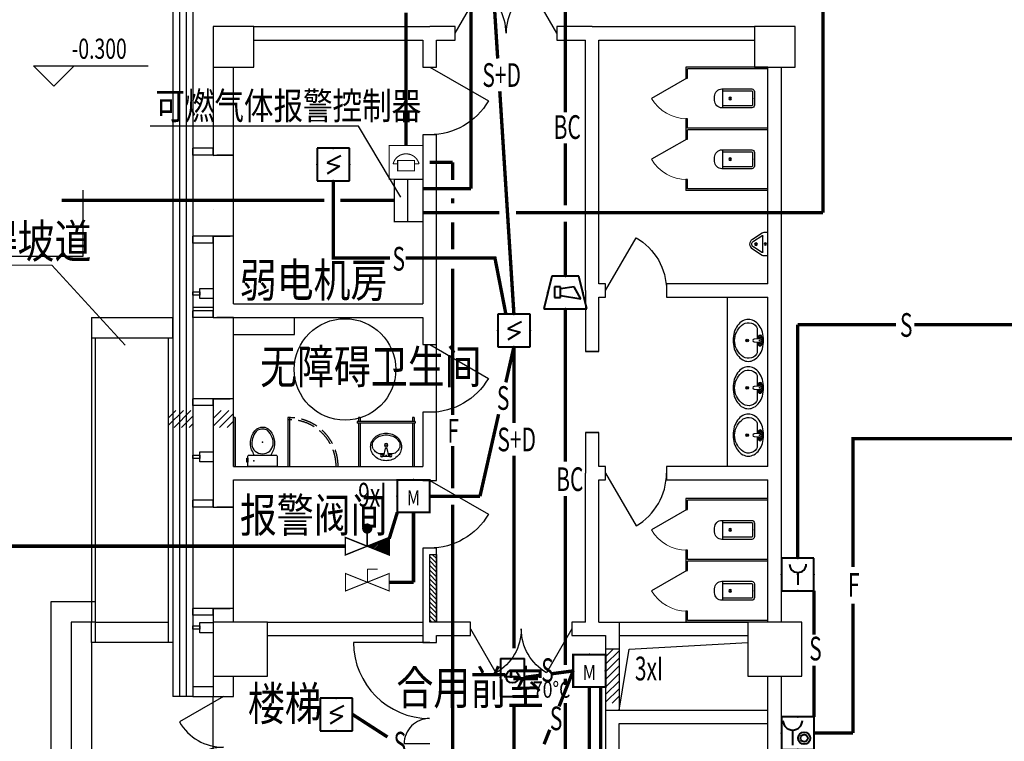
# Model space of a CAD drawing. Extents: x 4141886 to 7761530, y -2348051 to -114501.
# Drawn here: x 4964688 to 4979244, y -312545 to -301884 of the extents above; entities that cross this region are included whole.
import ezdxf
from ezdxf.enums import TextEntityAlignment as Align

# ---------------------------------------------------------------- set-up
doc = ezdxf.new("R2010")
doc.units = 0
doc.header["$LTSCALE"] = 1000
doc.header["$MEASUREMENT"] = 0
doc.linetypes.add('DASH', pattern=[0.35, 0.25, -0.1])
for name, color, linetype in [('144', 144, 'Continuous'), ('COLUMN', 9, 'Continuous'), ('DIM_ELEV', 3, 'Continuous'), ('DUCT-新风管', 3, 'Continuous'), ('E-CAPL1', 7, 'Continuous'), ('E-TEXT-PLAN-DER', 7, 'Continuous'), ('GROUND', 2, 'Continuous'), ('LATRINE', 6, 'Continuous'), ('LVTRY', 6, 'Continuous'), ('PUB_TEXT', 7, 'Continuous'), ('RED', 1, 'Continuous'), ('STAIR', 2, 'Continuous'), ('T-EQUP-FIRE', 7, 'Continuous'), ('WALL', 9, 'Continuous'), ('WINDOW', 4, 'Continuous'), ('标高', 7, 'Continuous'), ('火灾自动报警及消防联动导线层', 3, 'Continuous'), ('火灾自动报警及消防联动设备层', 1, 'Continuous'), ('装修线', 44, 'Continuous')]:
    doc.layers.add(name, color=color, linetype=linetype)
doc.layers.add('TXT', color=6, linetype='Continuous', lineweight=20)
doc.layers.add('标注', color=3, linetype='Continuous', lineweight=15)
doc.styles.add('_HZTXT', font='simplex', dxfattribs={"width": 0.8, "bigfont": 'HZTXT'})
doc.styles.add('_TCH_DIM', font='SIMPLEX', dxfattribs={"bigfont": 'GBCBIG'})
doc.styles.add('HZ', font='txt.shx', dxfattribs={"bigfont": 'hzdx.shx'})
doc.styles.add('IDQSTYLE', font='simplex.shx', dxfattribs={"width": 0.7, "bigfont": 'hzfs1.shx'})
doc.styles.get("Standard").update_dxf_attribs({"font": 'gbenor.shx', "bigfont": 'gbcbig.shx'})
doc.styles.add('wz2', font='txt', dxfattribs={"width": 5})
pattern_1 = [(45, (3104816.23, 487306.93), (-56.1266008, 56.1266008), [])]

# ---------------------------------------------------------------- blocks, each defined once
blk = doc.blocks.new('_FZH')
blk.add_lwpolyline([(-0.5, -0.5), (0.5, -0.5), (0.5, 0.5), (-0.5, 0.5)], close=True)
blk = doc.blocks.new('$DorLib2D$00000231')
at = {"color": 0}
for p, q in [((-0.5, 0), (-0.25, 0.433)), ((0.5, 0), (0.25, 0.433))]:
    blk.add_line(p, q, dxfattribs=at)
for centre, start, end in [((-0.5, 0), 0, 60), ((0.5, 0), 120, 180)]:
    blk.add_arc(centre, 0.5, start, end, dxfattribs=at)
blk = doc.blocks.new('$DorLib2D$00000228')
at = {"color": 0}
blk.add_line((0.5, 0), (0, 0.866), dxfattribs=at)
blk.add_arc((0.5, 0), 1, 120, 180, dxfattribs=at)
blk = doc.blocks.new('$DorLib2D$00000224')
at = {"color": 0}
for p, q in [((0.5, -0.0014), (0.5, 0.7527)), ((-0.5, 0), (-0.5, 0.2534))]:
    blk.add_line(p, q, dxfattribs=at)
for centre, radius, start, end in [((0.5046, -0.0019), 0.7546, 90.35054, 179.72377), ((-0.5008, 0.0026), 0.2508, 359.78987, 89.81933)]:
    blk.add_arc(centre, radius, start, end, dxfattribs=at)
blk = doc.blocks.new('$lvtry$00000214')
at = {"color": 0}
blk.add_lwpolyline([(-198, -166), (198, -166, 0.414214), (218, -146), (218, 0), (-218, 0), (-218, -146, 0.414214)], format="xyb", close=True, dxfattribs=at)
blk.add_lwpolyline([(-218, -64), (-232, -64), (-232, -122), (-218, -122)], close=True, dxfattribs=at)
for points in [[(-124, -167, -0.078767), (-161, -243, 0.305356), (-82, -557), (-23, -578), (36, -578), (82, -557, 0.297885), (164, -243, -0.072356), (124, -167, 2.053922)], [(108, -225, -0.300989), (144, -427, -0.075183), (74, -538), (24, -552), (-13, -552), (-74, -538, -0.223014), (-156, -322, -0.196873), (-108, -225, -0.355349), (108, -225, -0.708891)]]:
    blk.add_lwpolyline(points, format="xyb", dxfattribs=at)
for p in [(-129, -81), (0, -357)]:
    blk.add_point(p, dxfattribs=at)
blk = doc.blocks.new('$lvtry$00000179')
at = {"color": 0, "linetype": 'ByBlock'}
for p, q in [((-32, -102), (-92, -102)), ((-13, -178), (-40, -70)), ((35, -64), (-35, -64)), ((40, -70), (13, -178)), ((92, -102), (32, -102)), ((13, -178), (-13, -178))]:
    blk.add_line(p, q, dxfattribs=at)
blk.add_lwpolyline([(0, -406, 0.088425), (89, -391, 0.093738), (162, -347, 0.102376), (212, -280, 0.10945), (229, -203, 0.109452), (212, -127, 0.102376), (162, -60, 0.093738), (89, -16, 0.088423), (0, 0, 0.088427), (-89, -16, 0.093738), (-162, -60, 0.102376), (-212, -127, 0.109452), (-229, -203, 0.109451), (-212, -280, 0.102376), (-162, -347, 0.093738), (-89, -391, 0.088425)], format="xyb", close=True, dxfattribs=at)
for centre, radius in [((-64, -76), 20.4), ((-64, -76), 15.4), ((63, -76), 20.4), ((63, -76), 15.4), ((0, -229), 25.4)]:
    blk.add_circle(centre, radius, dxfattribs=at)
for centre, radius, start, end in [((-45, -252), 164, 126.8699, 151.0888), ((-18, -288), 210, 123.9045, 126.8699), ((-92, -178), 76.2, 90, 123.9045), ((-35, -68), 5, 90, 194.0362), ((35, -68), 5, 345.9638, 90), ((92, -178), 76.2, 57.7402, 90), ((45, -252), 164, 28.9112, 57.7402), ((-88, -229), 116, 151.0888, 180), ((-88, -229), 116, 180, 208.9112), ((-45, -205), 164, 208.9112, 233.1301), ((45, -205), 164, 306.8699, 331.0888), ((88, -229), 116, 0, 28.9112), ((88, -229), 116, 331.0888, 0), ((-18, -169), 210, 233.1301, 252.7421), ((0, -111), 270, 252.7421, 270), ((0, -111), 270, 270, 287.2579), ((18, -169), 210, 287.2579, 306.8699)]:
    blk.add_arc(centre, radius, start, end, dxfattribs=at)
at = {"color": 0}
for p in [(0, -76), (0, -229)]:
    blk.add_point(p, dxfattribs=at)
blk = doc.blocks.new('$lvtry$00000196')
at = {"color": 0}
for points in [[(219, -385, 0.106486), (289, -308, 0.130324), (310, -225, 0.130324), (289, -143, 0.106486), (219, -66, 0.084172), (123, -18, 0.073176), (0, 0, 0.073176), (-123, -18, 0.084172), (-219, -66, 0.106486), (-289, -143, 0.130324), (-310, -225, 0.130324), (-289, -308, 0.106486), (-219, -385, 0.084172), (-123, -433, 0.073176), (0, -451, 0.073176), (123, -433, 0.084172)], [(-22, -44), (-17, -142, 1), (21, -142), (26, -44, 0.493794)]]:
    blk.add_lwpolyline(points, format="xyb", close=True, dxfattribs=at)
for points in [[(-218, -329, -0.467303), (-199, -103, -0.154885), (-179, -96), (-17, -96, -0.154885)], [(21, -96), (183, -96, -0.154885), (203, -103, -0.467303), (222, -329, -0.210278), (2, -430, -0.210278), (-218, -329, -0.467303)]]:
    blk.add_lwpolyline(points, format="xyb", dxfattribs=at)
for points in [[(-52, -25), (56, -25)], [(-52, -78), (-20, -78)], [(24, -78), (56, -78)]]:
    blk.add_lwpolyline(points, dxfattribs=at)
for centre, radius in [((-52, -52), 19.4), ((-52, -52), 12.6), ((56, -52), 19.4), ((56, -52), 12.6), ((2, -241), 19.7), ((2, -241), 14.7)]:
    blk.add_circle(centre, radius, dxfattribs=at)
for centre, start, end in [((-52, -52), 90, 270), ((56, -52), 270, 90)]:
    blk.add_arc(centre, 26.5, start, end, dxfattribs=at)
for p in [(2, -62), (2, -241)]:
    blk.add_point(p, dxfattribs=at)
blk = doc.blocks.new('$lvtry$00000202')
at = {"color": 0}
for p, q in [((-110, -40, 0), (-110, -470, 0)), ((100, -30, 0), (-100, -30, 0)), ((110, -470, 0), (110, -40, 0)), ((140, -470, 0), (-140, -470, 0))]:
    blk.add_line(p, q, dxfattribs=at)
at = {"color": 0, "elevation": 0}
blk.add_lwpolyline([(140, -40, 0.414214), (100, 0), (-100, 0, 0.414214), (-140, -40), (-140, -480, 0.414214), (-30, -590), (30, -590, 0.414214), (140, -480)], format="xyb", close=True, dxfattribs=at)
at = {"color": 0}
blk.add_circle((0, -359, 0), 20, dxfattribs=at)
for centre, start, end in [((-100, -40, 0), 90, 180), ((100, -40, 0), 0, 90)]:
    blk.add_arc(centre, 10, start, end, dxfattribs=at)
for p in [(0, 0, 0), (0, -359, 0)]:
    blk.add_point(p, dxfattribs=at)
blk = doc.blocks.new('$TCHSYS$APDOOR2D')
blk.add_line((0.5, 0), (0, 0.866))
at = {"lineweight": 13}
blk.add_arc((0.5, 0), 1, 120, 180, dxfattribs=at)
blk = doc.blocks.new('$lvtry$00000221')
at = {"color": 0}
for p, q in [((-124, -91, 0), (-43, -216, 0)), ((-116, -76, 0), (116, -76, 0)), ((43, -216, 0), (124, -91, 0))]:
    blk.add_line(p, q, dxfattribs=at)
at = {"color": 0, "elevation": 0}
blk.add_lwpolyline([(69, -231, -0.57735), (-69, -231), (-162, -88, -0.145378), (-170, -61), (-170, 0), (170, 0), (170, -61, -0.145378), (162, -88)], format="xyb", close=True, dxfattribs=at)
at = {"color": 0}
for centre, radius in [((0, -38, 0), 17.7), ((0, -177, 0), 20)]:
    blk.add_circle(centre, radius, dxfattribs=at)
for centre, radius, start, end in [((-116, -86, 0), 10, 90, 213.0863), ((116, -86, 0), 10, 326.9137, 90), ((0, -191, 0), 50, 210, 330)]:
    blk.add_arc(centre, radius, start, end, dxfattribs=at)
for p in [(0, -38, 0), (0, -177, 0)]:
    blk.add_point(p, dxfattribs=at)
blk = doc.blocks.new('PFB1')
at = {"color": 0, "linetype": 'ByBlock', "lineweight": -2}
for p, q in [((-302.1, 300.4), (-302.1, -299.6)), ((297.9, 300.4), (-302.1, 300.4)), ((297.9, -299.6), (297.9, 300.4)), ((137.9, 161.1), (-114.3, 30.2)), ((-114.3, 30.2), (114.3, -30.2)), ((114.3, -30.2), (-114.3, -171.1)), ((-302.1, -299.6), (297.9, -299.6))]:
    blk.add_line(p, q, dxfattribs=at)
for p in [(-2.1, 300.4), (-302.1, 0.4), (297.9, 0.4), (-2.1, -299.6)]:
    blk.add_point(p, dxfattribs=at)
blk = doc.blocks.new('PFJ1')
at = {"color": 0, "linetype": 'ByBlock', "lineweight": -2}
for p, q in [((-215, 285), (-365, -315)), ((285, 285), (-215, 285)), ((435, -315), (285, 285)), ((-164, 93), (-164, -108)), ((-55, 93), (-164, 93)), ((-55, -108), (-55, 93)), ((196, 88), (-52, 53)), ((323, -131), (196, 88)), ((-164, -108), (-55, -108)), ((-55, -71), (323, -131)), ((-365, -315), (435, -315))]:
    blk.add_line(p, q, dxfattribs=at)
for p in [(35, 285), (-290, -15), (360, -15), (35, -315)]:
    blk.add_point(p, dxfattribs=at)
blk = doc.blocks.new('HC001230')
at = {"color": 0, "linetype": 'Continuous', "const_width": 0.2}
blk.add_lwpolyline([(-3.12, 3.12), (3.12, 3.12), (3.12, -3.12), (-3.12, -3.12)], close=True, dxfattribs=at)
for points in [[(-2.4, -0.3, -0.135972), (-1.75, 0.85, -0.198912)], [(-1.75, 0.85, -0.198912), (0, 1.57, -0.198912), (1.75, 0.85, -0.135972), (2.4, -0.3, -0.198912)]]:
    blk.add_lwpolyline(points, format="xyb", dxfattribs=at)
for points in [[(-1.56, 0.32), (1.56, 0.32), (1.56, -1.55), (-1.56, -1.55), (-1.56, 0.32)], [(-2.4, -0.3), (-1.56, -0.3)], [(1.56, -0.3), (2.4, -0.3)]]:
    blk.add_lwpolyline(points, dxfattribs=at)
at = {"layer": 'E-TEXT-PLAN-DER', "color": 0, "style": 'IDQSTYLE', "width": 0.7}
blk.add_attdef('PSFHATT', (5.12, -3.12), '', height=2.5, dxfattribs=at)
blk = doc.blocks.new('PFQ14')
at = {"color": 0, "lineweight": -2}
for p in [(0, 468), (-147, 234), (147, 234), (0, 0)]:
    blk.add_point(p, dxfattribs=at)
at = {"layer": 'RED', "color": 0, "lineweight": -2}
for p, q in [((-147, 468), (-147, 0)), ((-147, 468), (147, 468)), ((147, 0), (147, 468)), ((-147, 0), (147, 0))]:
    blk.add_line(p, q, dxfattribs=at)
at = {"layer": 'TXT', "color": 0, "lineweight": -2}
blk.add_line((-103, 245), (99, 245), dxfattribs=at)
blk.add_circle((-2, 245), 78.4, dxfattribs=at)
at = {"layer": 'TXT', "color": 0, "lineweight": -2, "style": 'HZ', "width": 0.8}
blk.add_text('70%%dC', height=200, dxfattribs=at).set_placement((250, -16))
blk = doc.blocks.new('PFZ1')
at = {"color": 0, "linetype": 'ByBlock', "lineweight": -2, "const_width": 30}
blk.add_lwpolyline([(-240, 0), (240, 0), (240, 480), (-240, 480)], close=True, dxfattribs=at)
at = {"color": 0, "linetype": 'ByBlock', "lineweight": -2}
for p in [(0, 480), (-240, 240), (240, 240), (0, 0)]:
    blk.add_point(p, dxfattribs=at)
at = {"color": 0, "lineweight": -2, "width": 0.8, "flags": 8}
blk.add_attdef('Z', text='', height=220, dxfattribs=at).set_placement((0, 217), align=Align.MIDDLE_CENTER)
blk = doc.blocks.new('*X558')
at = {"color": 0, "linetype": 'Continuous'}
for p, q in [((170.21, 431.98), (172.13, 433.9)), ((170.52, 431.86), (172.84, 434.19)), ((170.82, 431.74), (173.55, 434.47)), ((171.12, 431.62), (174.25, 434.75)), ((171.42, 431.5), (174.96, 435.03)), ((171.73, 431.38), (175.02, 434.67)), ((172.03, 431.26), (175.02, 434.25)), ((169, 432.47), (169.3, 432.77)), ((169.3, 432.35), (170.01, 433.05)), ((169.61, 432.23), (170.72, 433.34)), ((169.91, 432.1), (171.43, 433.62)), ((172.33, 431.13), (175.02, 433.82)), ((172.64, 431.01), (175.02, 433.4)), ((172.94, 430.89), (175.02, 432.97)), ((173.24, 430.77), (175.02, 432.55)), ((173.55, 430.65), (175.02, 432.13)), ((173.85, 430.53), (175.02, 431.7)), ((174.15, 430.41), (175.02, 431.28)), ((174.45, 430.29), (175.02, 430.85)), ((174.76, 430.16), (175.02, 430.43))]:
    blk.add_line(p, q, dxfattribs=at)
blk = doc.blocks.new('*X559')
at = {"color": 0, "linetype": 'Continuous'}
for p, q in [((167.54, 437.37), (168.96, 438.79)), ((167.55, 437.8), (168.53, 438.79)), ((167.63, 437.04), (169.29, 438.7)), ((167.8, 436.78), (169.55, 438.54)), ((168.01, 436.57), (169.76, 438.32)), ((168.28, 436.41), (169.92, 438.05)), ((168.61, 436.32), (170.01, 437.72)), ((169.06, 436.34), (169.99, 437.28))]:
    blk.add_line(p, q, dxfattribs=at)
blk = doc.blocks.new('HC001238')
at = {"color": 0, "linetype": 'Continuous', "const_width": 0.2}
blk.add_lwpolyline([(-0.44, 2.06, 0.198912), (0, 1.88, 0.198912), (0.44, 2.06, 0.198912), (0.63, 2.5, 0.198912), (0.44, 2.94, 0.198912), (0, 3.13, 0.198912), (-0.44, 2.94, 0.198912), (-0.62, 2.5, 0.198912)], format="xyb", close=True, dxfattribs=at)
for points in [[(0, 1.88), (0, 0)], [(-3.12, 1.25), (0, 0), (-3.12, -1.25), (-3.12, 1.25)], [(0, 0), (3.13, 1.25), (3.13, -1.25), (0, 0)]]:
    blk.add_lwpolyline(points, dxfattribs=at)
at = {"color": 0, "linetype": 'Continuous', "xscale": 0.5, "yscale": 0.5, "zscale": 0.5}
for name in ['*X559', '*X558']:
    blk.add_blockref(name, (-84.39, -216.28), dxfattribs=at)
at = {"layer": 'E-TEXT-PLAN-DER', "color": 0, "style": 'IDQSTYLE', "width": 0.7}
blk.add_attdef('PSFHATT', (5.13, -1.25), '', height=2.5, dxfattribs=at)
blk = doc.blocks.new('HC001299')
at = {"color": 0, "linetype": 'Continuous', "const_width": 0.2}
for points in [[(-3.125, 2), (3.125, 2), (3.125, -2.25), (-3.125, -2.25), (-3.125, 2)], [(-3.125, 0), (3.125, 0)]]:
    blk.add_lwpolyline(points, dxfattribs=at)
at = {"layer": 'E-TEXT-PLAN-DER', "color": 0, "style": 'IDQSTYLE', "width": 0.7}
blk.add_attdef('PSFHATT', (5.125, -2.25), '', height=2.5, dxfattribs=at)
blk = doc.blocks.new('PFG4')
at = {"color": 0, "linetype": 'ByBlock', "lineweight": -2}
for p, q in [((240, 480), (-240, 480)), ((-240, 480), (-240, 0)), ((240, 0), (240, 480)), ((2, 269), (2, 84)), ((-240, 0), (240, 0))]:
    blk.add_line(p, q, dxfattribs=at)
blk.add_arc((2, 393), 124, 180, 0, dxfattribs=at)
for p in [(0, 480), (-240, 240), (0, 240), (0, 240), (1, 239), (240, 240), (0, 0)]:
    blk.add_point(p, dxfattribs=at)
blk = doc.blocks.new('PFN3')
at = {"color": 0, "linetype": 'ByBlock', "lineweight": -2}
for p, q in [((336, 309), (-264, 309)), ((-264, 309), (-264, -291)), ((336, -291), (336, 309)), ((-58, -215), (-58, 65)), ((-264, -291), (336, -291))]:
    blk.add_line(p, q, dxfattribs=at)
for radius in [112, 67]:
    blk.add_circle((153, -84), radius, dxfattribs=at)
blk.add_arc((-58, 245), 180, 180, 360, dxfattribs=at)
for p in [(36, 309), (-264, 9), (336, 9), (36, -291)]:
    blk.add_point(p, dxfattribs=at)

msp = doc.modelspace()

# ---------------------------------------------------------------- hatches: boundary and pattern name
at = {"layer": '144'}
h = msp.add_hatch(dxfattribs=at)
h.set_pattern_fill('ANSI31', color=256, scale=50, style=0)
h.set_pattern_definition(pattern_1)
h.paths.add_polyline_path([(4966890.3, -307659.3), (4967250.3, -307659.3), (4967250.3, -307909.3), (4966890.3, -307909.3)])
h = msp.add_hatch(dxfattribs=at)
h.set_pattern_fill('ANSI31', color=256, scale=50, style=0)
h.set_pattern_definition(pattern_1)
h.paths.add_polyline_path([(4967550.3, -307659.3), (4967850.3, -307659.3), (4967850.3, -307909.3), (4967550.3, -307909.3)])
h = msp.add_hatch(dxfattribs=at)
h.set_pattern_fill('ANSI31', color=256, scale=30, angle=90, style=0)
h.set_pattern_definition([(135, (3997851.32, -2182668.3), (-33.6759605, -33.6759605), [])])
h.paths.add_polyline_path([(4970750.3, -310784.3), (4970750.3, -309784.3), (4970850.3, -309784.3), (4970850.3, -310784.3)])
h = msp.add_hatch(dxfattribs=at)
h.set_pattern_fill('ANSI31', color=256, scale=50, style=0)
h.set_pattern_definition(pattern_1)
h.paths.add_polyline_path([(4973450.3, -311184.3), (4973350.3, -311184.3), (4973350.3, -311984.3), (4973450.3, -311984.3)])
h.paths.add_polyline_path([(4973550.3, -311184.3), (4973450.3, -311184.3), (4973450.3, -311984.3), (4973550.3, -311984.3)])

# ---------------------------------------------------------------- linework, layer by layer
msp.add_line((4975750.3, -308484.3), (4975150.3, -308484.3))
msp.add_lwpolyline([(4970750.3, -310784.3), (4970750.3, -309784.3), (4970850.3, -309784.3), (4970850.3, -310784.3)], close=True)
at = {"color": 4, "linetype": 'Continuous', "const_width": 15.6}
for points in [[(4969828, -310000.7), (4969828, -310195.2)], [(4969978.7, -310000.7), (4969828, -310000.7)], [(4969503.9, -310065.5), (4969828, -310195.2), (4969503.9, -310324.8), (4969503.9, -310065.5)], [(4969828, -310195.2), (4970152.1, -310065.5), (4970152.1, -310324.8), (4969828, -310195.2)]]:
    msp.add_lwpolyline(points, dxfattribs=at)
at = {"layer": '144'}
for p, q in [((4969697.7, -303455.3), (4966618.1, -303455.3)), ((4970321.8, -304505.7), (4969697.7, -303455.3)), ((4965623.8, -304403.1), (4965623.8, -305384.2)), ((4965623.8, -305384.2), (4956258.7, -305384.2)), ((4965810.3, -310784.3), (4966890.3, -310784.3))]:
    msp.add_line(p, q, dxfattribs=at)
msp.add_circle((4969497.8, -307051.5), 750, dxfattribs=at)
at = {"layer": '144', "linetype": 'DASH'}
for radius, end in [(720.6, 91.98814), (690.6, 91.0371)]:
    msp.add_arc((4968675.3, -308484.3), radius, 0, end, dxfattribs=at)
at = {"layer": 'DIM_ELEV'}
for p, q in [((4965194.5, -302866.5), (4964894.5, -302566.5)), ((4964894.5, -302566.5), (4966586, -302566.5)), ((4965194.5, -302866.5), (4965494.5, -302566.5))]:
    msp.add_line(p, q, dxfattribs=at)
at = {"layer": 'DUCT-新风管', "color": 3}
for p, q in [((4973550.3, -311184.3), (4973350.3, -311184.3)), ((4973350.3, -312084.3), (4973550.3, -312084.3))]:
    msp.add_line(p, q, dxfattribs=at)
at = {"layer": 'E-CAPL1', "color": 1, "linetype": 'Continuous', "ltscale": 0.666667, "const_width": 50}
for points in [[(4969190.4, -304554), (4965308.3, -304554)], [(4970225.3, -304554), (4969430, -304554)]]:
    msp.add_lwpolyline(points, dxfattribs=at)
at = {"layer": 'GROUND'}
for p, q in [((4965750.3, -306284.3), (4965750.3, -310784.3)), ((4965750.3, -306284.3), (4966950.3, -306284.3)), ((4966950.3, -306584.3), (4966950.3, -306284.3)), ((4965750.3, -306584.3), (4966950.3, -306584.3)), ((4965810.3, -311084.3), (4965810.3, -306584.3)), ((4966890.3, -311084.3), (4966890.3, -306584.3)), ((4966950.3, -311084.3), (4965750.3, -311084.3))]:
    msp.add_line(p, q, dxfattribs=at)
at = {"layer": 'LATRINE'}
for p, q in [((4975750.3, -302584.3), (4974537.8, -302584.3)), ((4974537.8, -302584.3), (4974537.8, -302746.8)), ((4975750.3, -302609.3), (4975750.3, -302584.3)), ((4974537.8, -302746.8), (4974562.8, -302746.8)), ((4975750.3, -302609.3), (4974562.8, -302609.3)), ((4974562.8, -302746.8), (4974562.8, -302609.3)), ((4974562.8, -303346.8), (4974537.8, -303346.8)), ((4974537.8, -303346.8), (4974537.8, -303496.8)), ((4974562.8, -303484.3), (4974562.8, -303346.8)), ((4974537.8, -303496.8), (4974537.8, -303646.8)), ((4975750.3, -303484.3), (4974562.8, -303484.3)), ((4975750.3, -303509.3), (4974562.8, -303509.3)), ((4974562.8, -303646.8), (4974562.8, -303509.3)), ((4975750.3, -303509.3), (4975750.3, -303484.3)), ((4974537.8, -303646.8), (4974562.8, -303646.8)), ((4973250.3, -303860.7), (4973250.3, -303860.7)), ((4973250.3, -303885.7), (4973250.3, -303860.7)), ((4973250.3, -303885.7), (4973250.3, -303860.7)), ((4973250.3, -303860.7), (4973250.3, -303860.7)), ((4973250.3, -303885.7), (4973250.3, -303860.7)), ((4973250.3, -303885.7), (4973250.3, -303860.7)), ((4973250.3, -303885.7), (4973250.3, -303885.7)), ((4973250.3, -303885.7), (4973250.3, -303885.7)), ((4973250.3, -303956.2), (4973250.3, -303956.2)), ((4973250.3, -303981.2), (4973250.3, -303956.2)), ((4973250.3, -303981.2), (4973250.3, -303956.2)), ((4973250.3, -303956.2), (4973250.3, -303956.2)), ((4973250.3, -303981.2), (4973250.3, -303956.2)), ((4973250.3, -303981.2), (4973250.3, -303956.2)), ((4973250.3, -303981.2), (4973250.3, -303981.2)), ((4973250.3, -303981.2), (4973250.3, -303981.2)), ((4974562.8, -304246.8), (4974537.8, -304246.8)), ((4974537.8, -304246.8), (4974537.8, -304409.3)), ((4974562.8, -304384.3), (4974562.8, -304246.8)), ((4975750.3, -304409.3), (4974537.8, -304409.3)), ((4975750.3, -304384.3), (4974562.8, -304384.3)), ((4975750.3, -304409.3), (4975750.3, -304384.3)), ((4967850.3, -307763.6), (4967850.3, -308484.3)), ((4967875.3, -307763.6), (4967850.3, -307763.6)), ((4967875.3, -307763.6), (4967875.3, -308484.3)), ((4968650.3, -307763.6), (4968650.3, -308484.3)), ((4968675.3, -307763.6), (4968650.3, -307763.6)), ((4968675.3, -307763.6), (4968675.3, -308484.3)), ((4970532.8, -307821), (4969675.8, -307821)), ((4969675.8, -307821), (4969675.8, -307846)), ((4969696.9, -307763.6), (4969696.9, -307821)), ((4969721.9, -307763.6), (4969696.9, -307763.6)), ((4969721.9, -307821), (4969696.9, -307821)), ((4969721.9, -307763.6), (4969721.9, -307821)), ((4970496.9, -307763.6), (4970496.9, -307821)), ((4970521.9, -307763.6), (4970496.9, -307763.6)), ((4970521.9, -307821), (4970496.9, -307821)), ((4970521.9, -307763.6), (4970521.9, -307821)), ((4970532.8, -307821), (4970532.8, -307846)), ((4970532.8, -307846), (4969675.8, -307846)), ((4969696.9, -307846), (4969696.9, -308484.3)), ((4969721.9, -307846), (4969696.9, -307846)), ((4969721.9, -307846), (4969721.9, -308484.3)), ((4970496.9, -307846), (4970496.9, -308484.3)), ((4970521.9, -307846), (4970496.9, -307846)), ((4970521.9, -307846), (4970521.9, -308484.3)), ((4975750.3, -308959.3), (4974537.8, -308959.3)), ((4974537.8, -308959.3), (4974537.8, -309121.8)), ((4975750.3, -308984.3), (4974562.8, -308984.3)), ((4974562.8, -309121.8), (4974562.8, -308984.3)), ((4975750.3, -308984.3), (4975750.3, -308959.3)), ((4974537.8, -309121.8), (4974562.8, -309121.8)), ((4974562.8, -309721.8), (4974537.8, -309721.8)), ((4974537.8, -309721.8), (4974537.8, -309871.8)), ((4974562.8, -309859.3), (4974562.8, -309721.8)), ((4974537.8, -309871.8), (4974537.8, -310021.8)), ((4975750.3, -309859.3), (4974562.8, -309859.3)), ((4975750.3, -309884.3), (4975750.3, -309859.3)), ((4974537.8, -310021.8), (4974562.8, -310021.8)), ((4975750.3, -309884.3), (4974562.8, -309884.3)), ((4974562.8, -310021.8), (4974562.8, -309884.3)), ((4974562.8, -310621.8), (4974537.8, -310621.8)), ((4974537.8, -310621.8), (4974537.8, -310784.3)), ((4974562.8, -310759.3), (4974562.8, -310621.8)), ((4975750.3, -310784.3), (4974537.8, -310784.3)), ((4975750.3, -310759.3), (4974562.8, -310759.3)), ((4975750.3, -310784.3), (4975750.3, -310759.3))]:
    msp.add_line(p, q, dxfattribs=at)
at = {"layer": 'LVTRY'}
for p, q in [((4975150.3, -308484.3), (4975150.3, -305984.3)), ((4968750.3, -306534.3), (4968750.3, -306284.3)), ((4967850.3, -306534.3), (4968750.3, -306534.3))]:
    msp.add_line(p, q, dxfattribs=at)
at = {"layer": 'STAIR'}
for p, q in [((4965810.3, -310484.3), (4965150.3, -310484.3)), ((4965150.3, -310484.3), (4965150.3, -313834.3)), ((4965810.3, -310784.3), (4965450.3, -310784.3)), ((4965450.3, -310784.3), (4965450.3, -313684.3)), ((4965750.3, -311084.3), (4965750.3, -313684.3)), ((4967550.3, -313384), (4967550.3, -311884))]:
    msp.add_line(p, q, dxfattribs=at)
at = {"layer": 'WALL'}
for p, q in [((4968150.3, -301984.3), (4970750.3, -301984.3)), ((4971127.5, -301984.3), (4970750.3, -301984.3)), ((4971127.5, -302184.3), (4971127.5, -301984.3)), ((4973150.3, -301984.3), (4972627.5, -301984.3)), ((4972627.5, -301984.3), (4972627.5, -302184.3)), ((4973150.3, -301984.3), (4975550.3, -301984.3)), ((4968150.3, -302184.3), (4970650.3, -302184.3)), ((4970650.3, -302184.3), (4970650.3, -302584.6)), ((4970850.3, -302584.6), (4970850.3, -302184.3)), ((4970850.3, -302184.3), (4971127.5, -302184.3)), ((4972627.5, -302184.3), (4973050.3, -302184.3)), ((4973050.3, -305884.3), (4973050.3, -302184.3)), ((4973250.3, -302184.3), (4975550.3, -302184.3)), ((4973250.3, -305784.3), (4973250.3, -302184.3)), ((4967550.3, -302584.3), (4967550.3, -303884.3)), ((4967850.3, -303884.3), (4967850.3, -302584.3)), ((4970650.3, -302584.6), (4970850.3, -302584.6)), ((4975750.3, -305784.3), (4975750.3, -302584.3)), ((4975950.3, -305884.3), (4975950.3, -302584.3)), ((4970850.3, -303584.6), (4970650.3, -303584.6)), ((4970650.3, -303584.6), (4970650.3, -306084.3)), ((4970850.3, -306184.3), (4970850.3, -303584.6)), ((4967550.3, -303784.3), (4967250.3, -303784.3)), ((4967250.3, -303884.3), (4967250.3, -303784.3)), ((4967550.3, -303884.3), (4967250.3, -303884.3)), ((4967550.3, -303884.3), (4967550.3, -303784.3)), ((4967550.3, -303884.3), (4967850.3, -303884.3)), ((4967550.3, -305084.3), (4967250.3, -305084.3)), ((4967250.3, -305184.3), (4967250.3, -305084.3)), ((4967550.3, -305184.3), (4967250.3, -305184.3)), ((4967850.3, -305084.3), (4967550.3, -305084.3)), ((4967550.3, -305084.3), (4967550.3, -306184.3)), ((4967550.3, -305184.3), (4967550.3, -305084.3)), ((4967850.3, -306084.3), (4967850.3, -305084.3)), ((4973350.3, -305784.3), (4973250.3, -305784.3)), ((4973350.3, -305984.3), (4973350.3, -305784.3)), ((4975750.3, -305784.3), (4974250.3, -305784.3)), ((4974250.3, -305784.3), (4974250.3, -305984.3)), ((4973050.3, -305884.3), (4973050.3, -306784.3)), ((4975950.3, -308584.3), (4975950.3, -305884.3)), ((4967850.3, -306084.3), (4970650.3, -306084.3)), ((4973250.3, -305984.3), (4973350.3, -305984.3)), ((4973250.3, -306784.3), (4973250.3, -305984.3)), ((4974250.3, -305984.3), (4975750.3, -305984.3)), ((4975750.3, -308484.3), (4975750.3, -305984.3)), ((4967550.3, -306184.3), (4967250.3, -306184.3)), ((4967250.3, -306284.3), (4967250.3, -306184.3)), ((4967550.3, -306184.3), (4967550.3, -306284.3)), ((4967550.3, -306284.3), (4967550.3, -306184.3)), ((4970850.3, -306684.3), (4970850.3, -306184.3)), ((4967550.3, -306284.3), (4967250.3, -306284.3)), ((4967550.3, -306284.3), (4967850.3, -306284.3)), ((4967850.3, -306284.3), (4970650.3, -306284.3)), ((4970650.3, -306284.3), (4970650.3, -306684.3)), ((4970650.3, -306684.3), (4970850.3, -306684.3)), ((4973050.3, -306784.3), (4973250.3, -306784.3)), ((4967550.3, -307484.3), (4967250.3, -307484.3)), ((4967250.3, -307584.3), (4967250.3, -307484.3)), ((4967850.3, -307484.3), (4967550.3, -307484.3)), ((4967550.3, -307484.3), (4967550.3, -308584.3)), ((4967550.3, -307584.3), (4967550.3, -307484.3)), ((4967850.3, -308484.3), (4967850.3, -307484.3)), ((4967550.3, -307584.3), (4967250.3, -307584.3)), ((4970850.3, -307684.3), (4970650.3, -307684.3)), ((4970650.3, -307684.3), (4970650.3, -308484.3)), ((4970850.3, -308584.3), (4970850.3, -307684.3)), ((4973250.3, -307984.3), (4973050.3, -307984.3)), ((4973050.3, -307984.3), (4973050.3, -308584.3)), ((4973250.3, -308484.3), (4973250.3, -307984.3)), ((4967850.3, -308484.3), (4967862.8, -308484.3)), ((4967862.8, -308484.3), (4968662.8, -308484.3)), ((4968662.8, -308484.3), (4969709.4, -308484.3)), ((4969709.4, -308484.3), (4970509.4, -308484.3)), ((4970509.4, -308484.3), (4970650.3, -308484.3)), ((4973350.3, -308484.3), (4973250.3, -308484.3)), ((4973350.3, -308684.3), (4973350.3, -308484.3)), ((4975750.3, -308484.3), (4974250.3, -308484.3)), ((4974250.3, -308484.3), (4974250.3, -308684.3)), ((4967550.3, -308584.3), (4967550.3, -309084.3)), ((4967850.3, -309084.3), (4967850.3, -308684.3)), ((4967850.3, -308684.3), (4967862.8, -308684.3)), ((4967862.8, -308684.3), (4968662.8, -308684.3)), ((4968662.8, -308684.3), (4969709.4, -308684.3)), ((4969709.4, -308684.3), (4970509.4, -308684.3)), ((4970509.4, -308684.3), (4970650.3, -308684.3)), ((4970650.3, -308684.3), (4970650.3, -308690.4)), ((4970650.3, -308690.4), (4970850.3, -308690.4)), ((4970850.3, -308690.4), (4970850.3, -308584.3)), ((4973050.3, -310784.3), (4973050.3, -308584.3)), ((4973250.3, -308684.3), (4973350.3, -308684.3)), ((4973250.3, -310784.3), (4973250.3, -308684.3)), ((4974250.3, -308684.3), (4975750.3, -308684.3)), ((4975750.3, -310784.3), (4975750.3, -308684.3)), ((4975950.3, -310784.3), (4975950.3, -308584.3)), ((4967550.3, -308984.3), (4967250.3, -308984.3)), ((4967250.3, -309084.3), (4967250.3, -308984.3)), ((4967550.3, -309084.3), (4967550.3, -308984.3)), ((4967550.3, -309084.3), (4967250.3, -309084.3)), ((4967550.3, -309084.3), (4967850.3, -309084.3)), ((4970850.3, -309690.4), (4970650.3, -309690.4)), ((4970650.3, -309690.4), (4970650.3, -310884.3)), ((4970850.3, -310784.3), (4970850.3, -309690.4)), ((4967550.3, -310584.3), (4967250.3, -310584.3)), ((4967250.3, -310684.3), (4967250.3, -310584.3)), ((4967850.3, -310584.3), (4967550.3, -310584.3)), ((4967550.3, -310584.3), (4967550.3, -310784.3)), ((4967550.3, -310684.3), (4967550.3, -310584.3)), ((4967850.3, -310784.3), (4967850.3, -310584.3)), ((4967550.3, -310684.3), (4967250.3, -310684.3)), ((4968350.3, -310784.3), (4970650.3, -310784.3)), ((4970650.3, -310884.3), (4970650.3, -311084.3)), ((4971353, -310784.3), (4970850.3, -310784.3)), ((4971353, -310984.3), (4971353, -310784.3)), ((4973050.3, -310784.3), (4972853, -310784.3)), ((4972853, -310784.3), (4972853, -310984.3)), ((4973250.3, -310784.3), (4973550.3, -310784.3)), ((4973550.3, -310784.3), (4975450.3, -310784.3)), ((4973550.3, -310784.3), (4973550.3, -312084.3)), ((4968350.3, -310984.3), (4970650.3, -310984.3)), ((4970850.3, -310984.3), (4971353, -310984.3)), ((4970850.3, -311084.3), (4970850.3, -310984.3)), ((4972853, -310984.3), (4973150.3, -310984.3)), ((4973150.3, -310984.3), (4973350.3, -310984.3)), ((4973350.3, -310984.3), (4973350.3, -312184.3)), ((4973550.3, -310984.3), (4975450.3, -310984.3)), ((4970650.3, -311084.3), (4970850.3, -311084.3)), ((4973550.3, -311184.3), (4973550.3, -312084.3)), ((4967550.3, -311584.3), (4967550.3, -311884)), ((4967850.3, -311884), (4967850.3, -311584.3)), ((4975750.3, -312184.3), (4975750.3, -311584.3)), ((4975950.3, -312184.3), (4975950.3, -311584.3)), ((4967550.3, -311884), (4967850.3, -311884)), ((4973350.3, -312184.3), (4973350.3, -312834.3)), ((4973550.3, -312084.3), (4975750.3, -312084.3)), ((4975750.3, -314584.3), (4975750.3, -312184.3)), ((4975950.3, -314584.3), (4975950.3, -312184.3)), ((4973550.3, -312284.3), (4975750.3, -312284.3)), ((4973550.3, -312834.3), (4973550.3, -312284.3))]:
    msp.add_line(p, q, dxfattribs=at)
at = {"layer": 'WINDOW'}
for p, q in [((4967550.3, -303884.3), (4967250.3, -303884.3)), ((4967850.3, -305084.3, 1200), (4967850.3, -303884.3, 1200)), ((4967550.3, -305084.3), (4967250.3, -305084.3)), ((4967550.3, -306134.3), (4967250.3, -306134.3)), ((4967550.3, -306284.3), (4967250.3, -306284.3)), ((4967850.3, -307484.3, 1200), (4967850.3, -306284.3, 1200)), ((4970850.3, -307684.3), (4970850.3, -306684.3)), ((4967550.3, -307484.3), (4967250.3, -307484.3)), ((4967550.3, -307584.3), (4967250.3, -307584.3)), ((4967850.3, -310584.3, 1200), (4967850.3, -309084.3, 1200)), ((4967250.3, -311734), (4967550.3, -311734)), ((4967250.3, -311884), (4967550.3, -311884))]:
    msp.add_line(p, q, dxfattribs=at)
at = {"layer": 'WINDOW', "linetype": 'DASH'}
for p, q in [((4967850.3, -303884.3), (4967550.3, -303884.3)), ((4967550.3, -305084.3), (4967850.3, -305084.3)), ((4967850.3, -306284.3), (4967550.3, -306284.3)), ((4973250.3, -306784.3), (4973050.3, -306784.3)), ((4967550.3, -307484.3), (4967850.3, -307484.3)), ((4973050.3, -307984.3), (4973250.3, -307984.3)), ((4967850.3, -309084.3), (4967550.3, -309084.3)), ((4967550.3, -310584.3), (4967850.3, -310584.3))]:
    msp.add_line(p, q, dxfattribs=at)
at = {"layer": '标注'}
for p, q in [((4962904.5, -305510.7), (4965163.8, -305510.7)), ((4965163.8, -305510.7), (4966246.3, -306691.1))]:
    msp.add_line(p, q, dxfattribs=at)
at = {"layer": '标高'}
for p, q in [((4967550.3, -303584.3), (4967550.3, -303884.3)), ((4967550.3, -303900.6), (4967550.3, -303900.6)), ((4967550.3, -304684.3), (4967550.3, -304684.3)), ((4965750.3, -311084.3), (4965750.3, -310784.3)), ((4967550.3, -310784.3), (4967550.3, -311084.3))]:
    msp.add_line(p, q, dxfattribs=at)
at = {"layer": '标高', "color": 0}
for p, q in [((4973550.3, -312084.3), (4973699.6, -311183.5)), ((4973699.6, -311183.5), (4975450.3, -311084.3))]:
    msp.add_line(p, q, dxfattribs=at)
at = {"layer": '火灾自动报警及消防联动导线层', "color": 4, "linetype": 'ByBlock', "ltscale": 0.001, "const_width": 50}
for points in [[(4971358.6, -304382.6), (4971358.6, -301461.7), (4970880.3, -300064.3)], [(4976564.2, -304735.8), (4976564.2, -304735.8), (4976564.2, -300051.6)], [(4971754.7, -302457.8), (4971658.3, -300939.3)], [(4971994.5, -306235.6), (4971785.4, -302940.9)], [(4969323.9, -304263.7), (4969323.9, -305405.5), (4970163.7, -305405.5)], [(4970650.3, -304382.6), (4971358.6, -304382.6), (4971358.6, -304382.6)], [(4970650.3, -304735.8), (4971776.9, -304735.8)], [(4972027.5, -304735.8), (4976564.2, -304735.8), (4976564.2, -304735.8)], [(4970396.4, -305405.5), (4971714.1, -305405.5), (4971875.8, -306235.6)], [(4977640.3, -306391.4), (4976190.3, -306391.4)], [(4976190.3, -309840), (4976190.3, -306391.4)], [(4979745.9, -306391.4), (4977914.5, -306391.4)], [(4971994.5, -306715.6), (4971874.8, -307242.7)], [(4971994.5, -306715.6), (4971994.5, -307840.3)], [(4971768.1, -307712.6), (4971493, -308924.3)], [(4971994.5, -308327.2), (4971994.5, -311174.1)], [(4970750.3, -308924.3), (4971493, -308924.3)], [(4970150.6, -309552.9), (4970270.3, -309164.3)], [(4970510.3, -309164.3), (4970510.3, -310195.2)], [(4969500.6, -309662.7), (4963535.3, -309662.7)], [(4970152.1, -310195.2), (4970510.3, -310195.2)], [(4976430.3, -310320), (4976430.3, -310968)], [(4972554.9, -311547.4), (4972870.3, -311505.3)], [(4972662.2, -312029.2), (4972870.3, -311505.3)], [(4976430.3, -311429.5), (4976430.3, -312184.3)], [(4972151.2, -311601.3), (4972374.7, -311571.4)], [(4973110.3, -311745.3), (4973110.3, -312893.2)], [(4973278.9, -311745.3), (4973278.9, -312893.2)], [(4971994.5, -312020.3), (4971994.5, -312785.5)], [(4970125.5, -312481.6), (4969609.1, -312148.8)], [(4972440.1, -312588.4), (4972524.4, -312376)]]:
    msp.add_lwpolyline(points, dxfattribs=at)
at = {"layer": '火灾自动报警及消防联动导线层', "color": 6, "linetype": 'ByBlock', "ltscale": 0.001, "const_width": 50}
for points in [[(4972755, -303252.4), (4972755, -301276.8)], [(4972755, -304626.8), (4972755, -303711)], [(4972755, -305674.8), (4972755, -304869.7)], [(4972755, -306154.8), (4972755, -308415.7)], [(4972755, -308920.6), (4972755, -311420.6)], [(4972755, -311618.7), (4972755, -311715.4)], [(4972755, -311979.7), (4972755, -313960.7)]]:
    msp.add_lwpolyline(points, dxfattribs=at)
at = {"layer": '火灾自动报警及消防联动导线层', "color": 3, "linetype": 'ByBlock', "ltscale": 0.001, "const_width": 50}
for points in [[(4970400.3, -303741.5), (4970400.3, -301780)], [(4970750.3, -303991.5), (4971090.3, -303991.5)], [(4971090.3, -304250.1), (4971090.3, -303991.5)], [(4971090.3, -304596.1), (4971090.3, -304523.4)], [(4971090.3, -305275.7), (4971090.3, -304878.5)], [(4971090.3, -307232.7), (4971090.3, -305560.4)], [(4971090.3, -307726.1), (4971090.3, -307232.7)], [(4979855.8, -308072.7), (4977007.6, -308072.7), (4977007.6, -309969.3)], [(4971090.3, -308809.1), (4971090.3, -308181.9)], [(4971090.3, -312773), (4971090.3, -309048.1)], [(4977007.6, -310512.4), (4977007.6, -312424.3)], [(4976430.3, -312424.3), (4977007.6, -312424.3)]]:
    msp.add_lwpolyline(points, dxfattribs=at)
at = {"layer": '装修线'}
msp.add_line((4967250.3, -311884), (4966950.3, -311884), dxfattribs=at)
for points in [[(4966950.3, -301184.2), (4966950.3, -311884)], [(4967050.3, -301184.2), (4967050.3, -311884)], [(4967150.3, -301184.2), (4967150.3, -311884)], [(4967250.3, -301184.2), (4967250.3, -311884)]]:
    msp.add_lwpolyline(points, dxfattribs=at)
for points in [[(4967249.7, -305953.5), (4967249.7, -305903.5), (4967350.4, -305903.5), (4967350.4, -305953.5)], [(4967350.4, -306003.5), (4967350.4, -305853.5), (4967550.4, -305853.5), (4967550.4, -306003.5)], [(4967350.4, -308418.5), (4967350.4, -308268.5), (4967550.4, -308268.5), (4967550.4, -308418.5)], [(4967250.3, -308368.5), (4967250.3, -308318.5), (4967350.4, -308318.5), (4967350.4, -308368.5)], [(4967249.7, -310891.2), (4967249.7, -310841.2), (4967350.4, -310841.2), (4967350.4, -310891.2)], [(4967350.4, -310941.2), (4967350.4, -310791.2), (4967550.4, -310791.2), (4967550.4, -310941.2)]]:
    msp.add_lwpolyline(points, close=True, dxfattribs=at)

# ---------------------------------------------------------------- block references
at = {"layer": 'COLUMN'}
for p, xscale, yscale, zscale in [((4967850.3, -302284.3), 600, 600, 600), ((4975850.3, -302284.3), 600, 600, 600), ((4967950.3, -311184.3), 800, 800, 800), ((4975850.3, -311184.3), 800, 800, 800)]:
    msp.add_blockref('_FZH', p, dxfattribs=dict(at, xscale=xscale, yscale=yscale, zscale=zscale))
at = {"layer": 'LATRINE', "xscale": 600, "yscale": 600, "zscale": 25, "rotation": 90}
for p in [(4974550.3, -303046.8), (4974550.3, -303946.8), (4974550.3, -309421.8), (4974550.3, -310321.8)]:
    msp.add_blockref('$TCHSYS$APDOOR2D', p, dxfattribs=at)
at = {"layer": 'LVTRY', "yscale": -1, "rotation": 90}
for name, p in [('$lvtry$00000202', (4975550.3, -303046.8)), ('$lvtry$00000202', (4975550.3, -303946.8)), ('$lvtry$00000221', (4975750.3, -305199.3)), ('$lvtry$00000202', (4975550.3, -309421.8)), ('$lvtry$00000202', (4975550.3, -310321.8))]:
    msp.add_blockref(name, p, dxfattribs=at)
at = {"layer": 'LVTRY', "rotation": 270}
for p in [(4975685.6, -306621.9), (4975685.6, -307321.9), (4975685.6, -308021.9)]:
    msp.add_blockref('$lvtry$00000196', p, dxfattribs=at)
at = {"layer": 'LVTRY', "yscale": -1}
for name, p in [('$lvtry$00000214', (4968277.5, -308484.3)), ('$lvtry$00000179', (4970105.4, -308399.6))]:
    msp.add_blockref(name, p, dxfattribs=at)
at = {"layer": 'T-EQUP-FIRE', "color": 4}
for name, p, xscale, yscale, zscale in [('HC001230', (4970400.3, -303991.5), -80, 80, 80), ('HC001238', (4969825.6, -309662.7), 104, 104, 104)]:
    msp.add_blockref(name, p, dxfattribs=dict(at, xscale=xscale, yscale=yscale, zscale=zscale))
at = {"layer": 'T-EQUP-FIRE', "color": 4, "xscale": 100, "yscale": 100, "zscale": 100, "rotation": 90}
msp.add_blockref('HC001299', (4970425.3, -304554), dxfattribs=at)
at = {"layer": 'WINDOW', "color": 0, "xscale": 1500, "yscale": 1500, "zscale": 1500}
msp.add_blockref('$DorLib2D$00000231', (4971877.5, -302084.3), dxfattribs=at)
at = {"layer": 'WINDOW', "color": 0, "rotation": 90}
for name, p, xscale, yscale, zscale in [('$DorLib2D$00000228', (4970750.3, -303084.6), 1000, -1000, 1000), ('$DorLib2D$00000228', (4970750.3, -309190.4), 1000, -1000, 1000), ('$DorLib2D$00000231', (4967700.3, -312634), 1500, 1500, 1500)]:
    msp.add_blockref(name, p, dxfattribs=dict(at, xscale=xscale, yscale=yscale, zscale=zscale))
at = {"layer": 'WINDOW'}
for p, xscale, yscale, zscale, rotation in [((4973800.3, -305884.3), 900, -900, 900, 180), ((4970750.3, -307184.3), 1000, -1000, 1000, 90)]:
    msp.add_blockref('$DorLib2D$00000228', p, dxfattribs=dict(at, xscale=xscale, yscale=yscale, zscale=zscale, rotation=rotation))
at = {"layer": 'WINDOW', "xscale": -900, "yscale": -900, "zscale": -900}
msp.add_blockref('$DorLib2D$00000228', (4973800.3, -308584.3), dxfattribs=at)
at = {"layer": 'WINDOW', "color": 2, "xscale": 1500, "yscale": -1500, "zscale": 1500}
msp.add_blockref('$DorLib2D$00000231', (4972103, -310884.3), dxfattribs=at)
at = {"layer": 'WINDOW', "color": 2, "xscale": 1500, "yscale": 1500, "zscale": 1500, "rotation": 90.00000000059102}
msp.add_blockref('$DorLib2D$00000224', (4970750.3, -311834.3), dxfattribs=at)
at = {"layer": '火灾自动报警及消防联动设备层', "lineweight": 40}
for name, p, xscale, yscale, zscale in [('PFB1', (4969325.6, -304024.1), 0.8000000000465661, 0.7999999999883585, 0.8), ('PFJ1', (4972726.7, -305903.2), 0.8000000000465661, 0.7999999999883585, 0.8), ('PFB1', (4971996.1, -306475.9), 0.8000000000465661, 0.7999999999883585, 0.8), ('PFQ14', (4971974.4, -311882.2), 1.20000000001164, 1.20000000001164, 1.199999999999999), ('PFB1', (4969370.8, -312149.1), 0.8000000000465661, 0.7999999999883585, 0.8), ('PFN3', (4976161.7, -312431.7), 0.8000000000465661, 0.7999999999883585, 0.8)]:
    msp.add_blockref(name, p, dxfattribs=dict(at, xscale=xscale, yscale=yscale, zscale=zscale))
ref = msp.add_blockref('PFZ1', (4970510.3, -309164.3), dxfattribs=at)
ref.add_attrib('Z', 'M', dxfattribs={"layer": '0', "color": 0, "lineweight": -2, "height": 220, "width": 0.8}).set_placement((4970510, -308947.8), align=Align.MIDDLE_CENTER)
msp.add_blockref('PFG4', (4976190.3, -310320), dxfattribs=at)
ref = msp.add_blockref('PFZ1', (4973110.3, -311745.3), dxfattribs=at)
ref.add_attrib('Z', 'M', dxfattribs={"layer": '0', "color": 0, "lineweight": -2, "height": 220, "width": 0.8}).set_placement((4973110, -311528.9), align=Align.MIDDLE_CENTER)

# ---------------------------------------------------------------- texts
at = {"layer": 'PUB_TEXT', "style": '_TCH_DIM', "width": 0.705882}
msp.add_text('-0.300', height=297.5, dxfattribs=at).set_placement((4965456, -302461.5))
at = {"layer": '标注', "style": '_HZTXT', "width": 0.8}
for s, height, p in [('可燃气体报警控制器', 400, (4966694.3, -303356.8)), ('无障碍坡道', 500, (4963020.1, -305407.3)), ('弱电机房', 500, (4967941.5, -305981.7)), ('无障碍卫生间', 500, (4968241.6, -307259.4)), ('报警阀间', 500, (4967943.5, -309455.2)), ('合用前室', 500, (4970257.2, -312002.8)), ('楼梯', 500, (4968060.7, -312238.1))]:
    msp.add_text(s, height=height, dxfattribs=at).set_placement(p)
at = {"layer": '火灾自动报警及消防联动导线层', "color": 7, "linetype": 'Continuous', "style": 'wz2', "width": 0.65}
for s, p in [('S+D', (4971527.8, -302876.4)), ('BC', (4972582, -303645.3)), ('S', (4970199, -305590.9)), ('S', (4977701.1, -306569.1)), ('S', (4971743.1, -307648.7)), ('F', (4971011, -308131.5)), ('S+D', (4971750.1, -308260.9)), ('BC', (4972619.4, -308848.2)), ('9xI', (4969691.9, -309076.6)), ('F', (4976933.5, -310409.5)), ('S', (4976359.7, -311350.5)), ('S', (4972397.9, -311669.8)), ('3xI', (4973782.8, -311644.9)), ('S', (4972525.8, -312381.7)), ('S', (4970217.3, -312756.3))]:
    msp.add_text(s, height=350, dxfattribs=at).set_placement(p)

doc.saveas('drawing.dxf')
